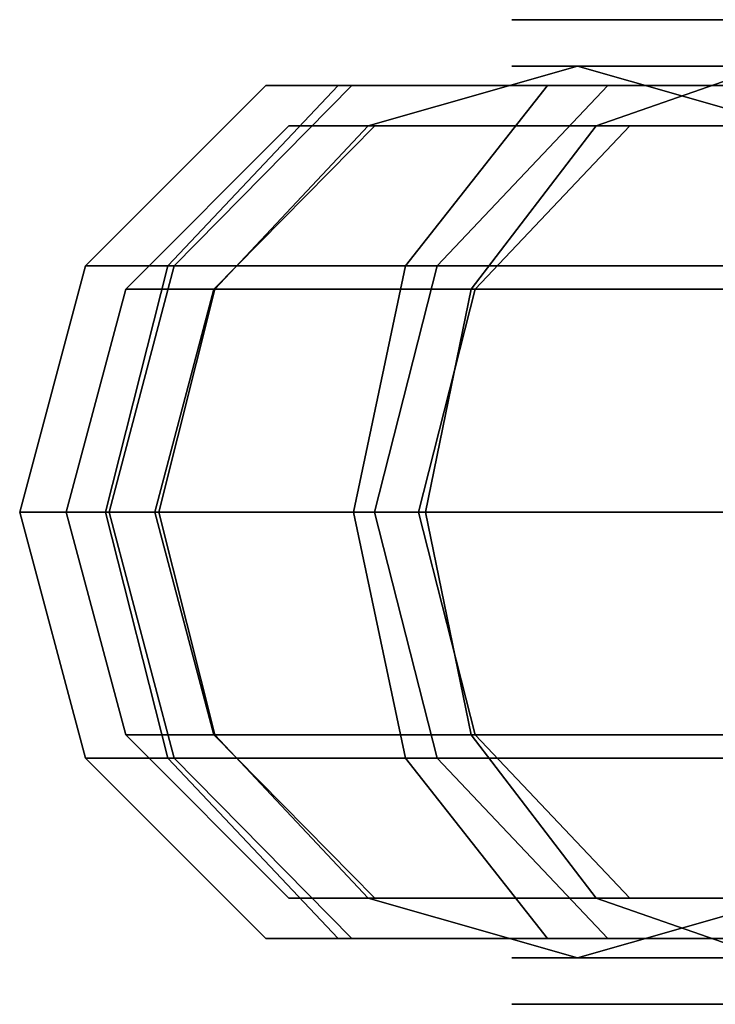
# Model space of a CAD drawing. Units: millimetres. Extents: x -297 to 297, y -30 to 30.
# Drawn here: x -297 to -267, y -21 to 21 of the extents above; entities that cross this region are included whole.
import ezdxf

# ---------------------------------------------------------------- set-up
doc = ezdxf.new("R2010")
doc.units = ezdxf.units.MM
doc.layers.add('szary - malowanie', color=9, linetype='Continuous')

msp = doc.modelspace()

# ---------------------------------------------------------------- linework, layer by layer
at = {"layer": 'szary - malowanie'}
for points, invisible_edges in [([(-276, 21.2, 1258.696), (-283.479, 18.36, 1239.993), (-286.6, 18.36, 1258.696)], 13), ([(-276, 21.2, 1878.696), (-276, 21.2, 1258.696), (-286.6, 18.36, 1878.696)], 14), ([(-286.6, 18.36, 1258.696), (-286.6, 18.36, 1878.696), (-276, 21.2, 1258.696)], 14), ([(-282.889, 18.36, 1924.67), (-272.426, 21.2, 1922.969), (-286.6, 18.36, 1878.696)], 3), ([(-276, 21.2, 1878.696), (-286.6, 18.36, 1878.696), (-272.426, 21.2, 1922.969)], 3), ([(-283.479, 18.36, 1239.993), (-276, 21.2, 1258.696), (-273.453, 21.2, 1243.435)], 13), ([(-283.479, 18.36, 1239.993), (-273.453, 21.2, 1243.435), (-274.454, 18.36, 1223.317)], 3), ([(-282.889, 18.36, 1924.67), (-271.851, 18.36, 1969.453), (-261.796, 21.2, 1966.096)], 14), ([(-282.889, 18.36, 1924.67), (-261.796, 21.2, 1966.096), (-272.426, 21.2, 1922.969)], 13), ([(-276, 21.2, 1258.696), (-265.4, 18.36, 1258.696), (-273.453, 21.2, 1243.435)], 3), ([(-276, 21.2, 1258.696), (-276, 21.2, 1878.696), (-265.4, 18.36, 1258.696)], 14), ([(-276, 21.2, 1878.696), (-265.4, 18.36, 1878.696), (-265.4, 18.36, 1258.696)], 13), ([(-276, 21.2, 1878.696), (-261.963, 18.36, 1921.269), (-265.4, 18.36, 1878.696)], 13), ([(-261.963, 18.36, 1921.269), (-276, 21.2, 1878.696), (-272.426, 21.2, 1922.969)], 13), ([(-260.504, 18.36, 1210.475), (-274.454, 18.36, 1223.317), (-266.09, 21.2, 1229.828)], 14), ([(-274.454, 18.36, 1223.317), (-273.453, 21.2, 1243.435), (-266.09, 21.2, 1229.828)], 13), ([(-263.428, 18.36, 1246.877), (-266.09, 21.2, 1229.828), (-273.453, 21.2, 1243.435)], 13), ([(-263.428, 18.36, 1246.877), (-273.453, 21.2, 1243.435), (-265.4, 18.36, 1258.696)], 3), ([(-261.963, 18.36, 1921.269), (-272.426, 21.2, 1922.969), (-251.742, 18.36, 1962.739)], 3), ([(-251.742, 18.36, 1962.739), (-272.426, 21.2, 1922.969), (-261.796, 21.2, 1966.096)], 13), ([(-271.851, 18.36, 1969.453), (-253.772, 18.36, 2011.885), (-244.386, 21.2, 2006.959)], 14), ([(-271.851, 18.36, 1969.453), (-244.386, 21.2, 2006.959), (-261.796, 21.2, 1966.096)], 13), ([(-282.187, 16.628, 1239.337), (-273.166, 19.2, 1242.621), (-285.6, 16.628, 1258.696)], 2), ([(-276, 19.2, 1258.696), (-285.6, 16.628, 1258.696), (-273.166, 19.2, 1242.621)], 3), ([(-276, 19.2, 1258.696), (-276, 19.2, 1878.696), (-285.6, 16.628, 1258.696)], 14), ([(-276, 19.2, 1878.696), (-285.6, 16.628, 1878.696), (-285.6, 16.628, 1258.696)], 13), ([(-276, 19.2, 1878.696), (-281.902, 16.628, 1924.509), (-285.6, 16.628, 1878.696)], 13), ([(-282.187, 16.628, 1239.337), (-272.358, 16.628, 1222.314), (-265.004, 19.2, 1228.485)], 12), ([(-282.187, 16.628, 1239.337), (-265.004, 19.2, 1228.485), (-273.166, 19.2, 1242.621)], 1), ([(-281.902, 16.628, 1924.509), (-276, 19.2, 1878.696), (-272.426, 19.2, 1922.969)], 13), ([(-281.902, 16.628, 1924.509), (-272.426, 19.2, 1922.969), (-270.902, 16.628, 1969.136)], 3), ([(-276, 19.2, 1258.696), (-264.145, 16.628, 1245.904), (-266.4, 16.628, 1258.696)], 13), ([(-264.145, 16.628, 1245.904), (-276, 19.2, 1258.696), (-273.166, 19.2, 1242.621)], 1), ([(-276, 19.2, 1878.696), (-276, 19.2, 1258.696), (-266.4, 16.628, 1878.696)], 14), ([(-266.4, 16.628, 1258.696), (-266.4, 16.628, 1878.696), (-276, 19.2, 1258.696)], 14), ([(-276, 19.2, 1878.696), (-266.4, 16.628, 1878.696), (-272.426, 19.2, 1922.969)], 3), ([(-264.145, 16.628, 1245.904), (-273.166, 19.2, 1242.621), (-257.65, 16.628, 1234.656)], 2), ([(-257.65, 16.628, 1234.656), (-273.166, 19.2, 1242.621), (-265.004, 19.2, 1228.485)], 1), ([(-262.95, 16.628, 1921.429), (-261.796, 19.2, 1966.096), (-272.426, 19.2, 1922.969)], 13), ([(-262.95, 16.628, 1921.429), (-272.426, 19.2, 1922.969), (-266.4, 16.628, 1878.696)], 3), ([(-270.902, 16.628, 1969.136), (-272.426, 19.2, 1922.969), (-261.796, 19.2, 1966.096)], 13), ([(-257.3, 16.628, 1209.679), (-252.5, 19.2, 1217.993), (-272.358, 16.628, 1222.314)], 2), ([(-272.358, 16.628, 1222.314), (-252.5, 19.2, 1217.993), (-265.004, 19.2, 1228.485)], 1), ([(-270.902, 16.628, 1969.136), (-261.796, 19.2, 1966.096), (-252.886, 16.628, 2011.421)], 3), ([(-294.36, 10.6, 1258.696), (-286.6, 18.36, 1258.696), (-290.818, 10.6, 1237.474)], 2), ([(-294.36, 10.6, 1258.696), (-294.36, 10.6, 1878.696), (-286.6, 18.36, 1258.696)], 2), ([(-294.36, 10.6, 1878.696), (-286.6, 18.36, 1878.696), (-286.6, 18.36, 1258.696)], 13), ([(-294.36, 10.6, 1878.696), (-282.889, 18.36, 1924.67), (-286.6, 18.36, 1878.696)], 13), ([(-282.889, 18.36, 1924.67), (-294.36, 10.6, 1878.696), (-290.548, 10.6, 1925.914)], 1), ([(-283.479, 18.36, 1239.993), (-280.578, 10.6, 1218.551), (-290.818, 10.6, 1237.474)], 1), ([(-283.479, 18.36, 1239.993), (-290.818, 10.6, 1237.474), (-286.6, 18.36, 1258.696)], 2), ([(-282.889, 18.36, 1924.67), (-290.548, 10.6, 1925.914), (-271.851, 18.36, 1969.453)], 2), ([(-271.851, 18.36, 1969.453), (-290.548, 10.6, 1925.914), (-279.211, 10.6, 1971.91)], 1), ([(-283.479, 18.36, 1239.993), (-274.454, 18.36, 1223.317), (-280.578, 10.6, 1218.551)], 12), ([(-274.454, 18.36, 1223.317), (-264.748, 10.6, 1203.979), (-280.578, 10.6, 1218.551)], 1), ([(-271.851, 18.36, 1969.453), (-279.211, 10.6, 1971.91), (-253.772, 18.36, 2011.885)], 2), ([(-279.211, 10.6, 1971.91), (-260.643, 10.6, 2015.492), (-253.772, 18.36, 2011.885)], 12), ([(-260.504, 18.36, 1210.475), (-264.748, 10.6, 1203.979), (-274.454, 18.36, 1223.317)], 2), ([(-292.628, 9.6, 1258.696), (-282.187, 16.628, 1239.337), (-285.6, 16.628, 1258.696)], 1), ([(-282.187, 16.628, 1239.337), (-292.628, 9.6, 1258.696), (-288.79, 9.6, 1236.934)], 1), ([(-292.628, 9.6, 1878.696), (-292.628, 9.6, 1258.696), (-285.6, 16.628, 1878.696)], 14), ([(-285.6, 16.628, 1258.696), (-285.6, 16.628, 1878.696), (-292.628, 9.6, 1258.696)], 2), ([(-292.628, 9.6, 1878.696), (-285.6, 16.628, 1878.696), (-288.838, 9.6, 1925.637)], 3), ([(-281.902, 16.628, 1924.509), (-277.568, 9.6, 1971.362), (-288.838, 9.6, 1925.637)], 1), ([(-281.902, 16.628, 1924.509), (-288.838, 9.6, 1925.637), (-285.6, 16.628, 1878.696)], 2), ([(-282.187, 16.628, 1239.337), (-288.79, 9.6, 1236.934), (-272.358, 16.628, 1222.314)], 2), ([(-272.358, 16.628, 1222.314), (-288.79, 9.6, 1236.934), (-277.742, 9.6, 1217.797)], 1), ([(-281.902, 16.628, 1924.509), (-270.902, 16.628, 1969.136), (-277.568, 9.6, 1971.362)], 12), ([(-257.3, 16.628, 1209.679), (-272.358, 16.628, 1222.314), (-277.742, 9.6, 1217.797)], 12), ([(-257.3, 16.628, 1209.679), (-277.742, 9.6, 1217.797), (-260.814, 9.6, 1203.593)], 1), ([(-270.902, 16.628, 1969.136), (-259.109, 9.6, 2014.687), (-277.568, 9.6, 1971.362)], 1), ([(-270.902, 16.628, 1969.136), (-252.886, 16.628, 2011.421), (-259.109, 9.6, 2014.687)], 12), ([(-294.36, 10.6, 1258.696), (-293.505, 0, 1236.551), (-297.2, 0, 1258.696)], 1), ([(-294.36, 10.6, 1878.696), (-294.36, 10.6, 1258.696), (-297.2, 0, 1878.696)], 14), ([(-297.2, 0, 1258.696), (-297.2, 0, 1878.696), (-294.36, 10.6, 1258.696)], 2), ([(-293.351, 0, 1926.37), (-290.548, 10.6, 1925.914), (-297.2, 0, 1878.696)], 2), ([(-294.36, 10.6, 1878.696), (-297.2, 0, 1878.696), (-290.548, 10.6, 1925.914)], 3), ([(-293.505, 0, 1236.551), (-294.36, 10.6, 1258.696), (-290.818, 10.6, 1237.474)], 1), ([(-293.505, 0, 1236.551), (-290.818, 10.6, 1237.474), (-282.819, 0, 1216.806)], 2), ([(-293.351, 0, 1926.37), (-281.905, 0, 1972.809), (-279.211, 10.6, 1971.91)], 12), ([(-293.351, 0, 1926.37), (-279.211, 10.6, 1971.91), (-290.548, 10.6, 1925.914)], 1), ([(-282.819, 0, 1216.806), (-290.818, 10.6, 1237.474), (-280.578, 10.6, 1218.551)], 1), ([(-266.302, 0, 1201.601), (-282.819, 0, 1216.806), (-280.578, 10.6, 1218.551)], 12), ([(-281.905, 0, 1972.809), (-263.158, 0, 2016.812), (-260.643, 10.6, 2015.492)], 12), ([(-281.905, 0, 1972.809), (-260.643, 10.6, 2015.492), (-279.211, 10.6, 1971.91)], 1), ([(-266.302, 0, 1201.601), (-280.578, 10.6, 1218.551), (-264.748, 10.6, 1203.979)], 1), ([(-291.208, 0, 1236.054), (-288.79, 9.6, 1236.934), (-295.2, 0, 1258.696)], 2), ([(-292.628, 9.6, 1258.696), (-295.2, 0, 1258.696), (-288.79, 9.6, 1236.934)], 2), ([(-292.628, 9.6, 1258.696), (-292.628, 9.6, 1878.696), (-295.2, 0, 1258.696)], 2), ([(-292.628, 9.6, 1878.696), (-295.2, 0, 1878.696), (-295.2, 0, 1258.696)], 13), ([(-292.628, 9.6, 1878.696), (-291.377, 0, 1926.049), (-295.2, 0, 1878.696)], 13), ([(-291.377, 0, 1926.049), (-292.628, 9.6, 1878.696), (-288.838, 9.6, 1925.637)], 1), ([(-291.377, 0, 1926.049), (-288.838, 9.6, 1925.637), (-280.008, 0, 1972.176)], 2), ([(-291.208, 0, 1236.054), (-279.712, 0, 1216.143), (-277.742, 9.6, 1217.797)], 12), ([(-291.208, 0, 1236.054), (-277.742, 9.6, 1217.797), (-288.79, 9.6, 1236.934)], 1), ([(-280.008, 0, 1972.176), (-288.838, 9.6, 1925.637), (-277.568, 9.6, 1971.362)], 1), ([(-280.008, 0, 1972.176), (-277.568, 9.6, 1971.362), (-261.387, 0, 2015.882)], 2), ([(-262.1, 0, 1201.365), (-260.814, 9.6, 1203.593), (-279.712, 0, 1216.143)], 2), ([(-279.712, 0, 1216.143), (-260.814, 9.6, 1203.593), (-277.742, 9.6, 1217.797)], 1), ([(-277.568, 9.6, 1971.362), (-259.109, 9.6, 2014.687), (-261.387, 0, 2015.882)], 12), ([(-293.505, 0, 1236.551), (-290.818, -10.6, 1237.474), (-297.2, 0, 1258.696)], 2), ([(-294.36, -10.6, 1258.696), (-297.2, 0, 1258.696), (-290.818, -10.6, 1237.474)], 2), ([(-294.36, -10.6, 1258.696), (-294.36, -10.6, 1878.696), (-297.2, 0, 1258.696)], 2), ([(-294.36, -10.6, 1878.696), (-297.2, 0, 1878.696), (-297.2, 0, 1258.696)], 13), ([(-294.36, -10.6, 1878.696), (-293.351, 0, 1926.37), (-297.2, 0, 1878.696)], 13), ([(-292.628, -9.6, 1258.696), (-291.208, 0, 1236.054), (-295.2, 0, 1258.696)], 1), ([(-292.628, -9.6, 1878.696), (-292.628, -9.6, 1258.696), (-295.2, 0, 1878.696)], 14), ([(-295.2, 0, 1258.696), (-295.2, 0, 1878.696), (-292.628, -9.6, 1258.696)], 2), ([(-291.377, 0, 1926.049), (-288.838, -9.6, 1925.637), (-295.2, 0, 1878.696)], 2), ([(-292.628, -9.6, 1878.696), (-295.2, 0, 1878.696), (-288.838, -9.6, 1925.637)], 3), ([(-293.351, 0, 1926.37), (-294.36, -10.6, 1878.696), (-290.548, -10.6, 1925.914)], 1), ([(-293.505, 0, 1236.551), (-282.819, 0, 1216.806), (-280.578, -10.6, 1218.551)], 12), ([(-293.505, 0, 1236.551), (-280.578, -10.6, 1218.551), (-290.818, -10.6, 1237.474)], 1), ([(-293.351, 0, 1926.37), (-290.548, -10.6, 1925.914), (-281.905, 0, 1972.809)], 2), ([(-291.208, 0, 1236.054), (-292.628, -9.6, 1258.696), (-288.79, -9.6, 1236.934)], 1), ([(-291.377, 0, 1926.049), (-280.008, 0, 1972.176), (-277.568, -9.6, 1971.362)], 12), ([(-291.377, 0, 1926.049), (-277.568, -9.6, 1971.362), (-288.838, -9.6, 1925.637)], 1), ([(-291.208, 0, 1236.054), (-288.79, -9.6, 1236.934), (-279.712, 0, 1216.143)], 2), ([(-281.905, 0, 1972.809), (-290.548, -10.6, 1925.914), (-279.211, -10.6, 1971.91)], 1), ([(-279.712, 0, 1216.143), (-288.79, -9.6, 1236.934), (-277.742, -9.6, 1217.797)], 1), ([(-266.302, 0, 1201.601), (-264.748, -10.6, 1203.979), (-282.819, 0, 1216.806)], 2), ([(-282.819, 0, 1216.806), (-264.748, -10.6, 1203.979), (-280.578, -10.6, 1218.551)], 1), ([(-281.905, 0, 1972.809), (-279.211, -10.6, 1971.91), (-263.158, 0, 2016.812)], 2), ([(-280.008, 0, 1972.176), (-261.387, 0, 2015.882), (-259.109, -9.6, 2014.687)], 12), ([(-280.008, 0, 1972.176), (-259.109, -9.6, 2014.687), (-277.568, -9.6, 1971.362)], 1), ([(-262.1, 0, 1201.365), (-279.712, 0, 1216.143), (-277.742, -9.6, 1217.797)], 12), ([(-279.211, -10.6, 1971.91), (-260.643, -10.6, 2015.492), (-263.158, 0, 2016.812)], 12), ([(-262.1, 0, 1201.365), (-277.742, -9.6, 1217.797), (-260.814, -9.6, 1203.593)], 1), ([(-292.628, -9.6, 1258.696), (-285.6, -16.628, 1258.696), (-288.79, -9.6, 1236.934)], 2), ([(-292.628, -9.6, 1258.696), (-292.628, -9.6, 1878.696), (-285.6, -16.628, 1258.696)], 2), ([(-292.628, -9.6, 1878.696), (-285.6, -16.628, 1878.696), (-285.6, -16.628, 1258.696)], 13), ([(-292.628, -9.6, 1878.696), (-281.902, -16.628, 1924.509), (-285.6, -16.628, 1878.696)], 13), ([(-281.902, -16.628, 1924.509), (-292.628, -9.6, 1878.696), (-288.838, -9.6, 1925.637)], 1), ([(-281.902, -16.628, 1924.509), (-288.838, -9.6, 1925.637), (-270.902, -16.628, 1969.136)], 2), ([(-270.902, -16.628, 1969.136), (-288.838, -9.6, 1925.637), (-277.568, -9.6, 1971.362)], 1), ([(-282.187, -16.628, 1239.337), (-277.742, -9.6, 1217.797), (-288.79, -9.6, 1236.934)], 1), ([(-282.187, -16.628, 1239.337), (-288.79, -9.6, 1236.934), (-285.6, -16.628, 1258.696)], 2), ([(-282.187, -16.628, 1239.337), (-272.358, -16.628, 1222.314), (-277.742, -9.6, 1217.797)], 12), ([(-272.358, -16.628, 1222.314), (-260.814, -9.6, 1203.593), (-277.742, -9.6, 1217.797)], 1), ([(-270.902, -16.628, 1969.136), (-277.568, -9.6, 1971.362), (-252.886, -16.628, 2011.421)], 2), ([(-277.568, -9.6, 1971.362), (-259.109, -9.6, 2014.687), (-252.886, -16.628, 2011.421)], 12), ([(-257.3, -16.628, 1209.679), (-260.814, -9.6, 1203.593), (-272.358, -16.628, 1222.314)], 2), ([(-294.36, -10.6, 1258.696), (-283.479, -18.36, 1239.993), (-286.6, -18.36, 1258.696)], 1), ([(-283.479, -18.36, 1239.993), (-294.36, -10.6, 1258.696), (-290.818, -10.6, 1237.474)], 1), ([(-294.36, -10.6, 1878.696), (-294.36, -10.6, 1258.696), (-286.6, -18.36, 1878.696)], 14), ([(-286.6, -18.36, 1258.696), (-286.6, -18.36, 1878.696), (-294.36, -10.6, 1258.696)], 2), ([(-294.36, -10.6, 1878.696), (-286.6, -18.36, 1878.696), (-290.548, -10.6, 1925.914)], 3), ([(-283.479, -18.36, 1239.993), (-290.818, -10.6, 1237.474), (-274.454, -18.36, 1223.317)], 2), ([(-274.454, -18.36, 1223.317), (-290.818, -10.6, 1237.474), (-280.578, -10.6, 1218.551)], 1), ([(-282.889, -18.36, 1924.67), (-279.211, -10.6, 1971.91), (-290.548, -10.6, 1925.914)], 1), ([(-282.889, -18.36, 1924.67), (-290.548, -10.6, 1925.914), (-286.6, -18.36, 1878.696)], 2), ([(-282.889, -18.36, 1924.67), (-271.851, -18.36, 1969.453), (-279.211, -10.6, 1971.91)], 12), ([(-260.504, -18.36, 1210.475), (-274.454, -18.36, 1223.317), (-280.578, -10.6, 1218.551)], 12), ([(-260.504, -18.36, 1210.475), (-280.578, -10.6, 1218.551), (-264.748, -10.6, 1203.979)], 1), ([(-271.851, -18.36, 1969.453), (-260.643, -10.6, 2015.492), (-279.211, -10.6, 1971.91)], 1), ([(-271.851, -18.36, 1969.453), (-253.772, -18.36, 2011.885), (-260.643, -10.6, 2015.492)], 12), ([(-276, -19.2, 1258.696), (-282.187, -16.628, 1239.337), (-285.6, -16.628, 1258.696)], 13), ([(-276, -19.2, 1878.696), (-276, -19.2, 1258.696), (-285.6, -16.628, 1878.696)], 14), ([(-285.6, -16.628, 1258.696), (-285.6, -16.628, 1878.696), (-276, -19.2, 1258.696)], 14), ([(-281.902, -16.628, 1924.509), (-272.426, -19.2, 1922.969), (-285.6, -16.628, 1878.696)], 3), ([(-276, -19.2, 1878.696), (-285.6, -16.628, 1878.696), (-272.426, -19.2, 1922.969)], 3), ([(-282.187, -16.628, 1239.337), (-276, -19.2, 1258.696), (-273.166, -19.2, 1242.621)], 1), ([(-282.187, -16.628, 1239.337), (-273.166, -19.2, 1242.621), (-272.358, -16.628, 1222.314)], 2), ([(-281.902, -16.628, 1924.509), (-270.902, -16.628, 1969.136), (-261.796, -19.2, 1966.096)], 14), ([(-281.902, -16.628, 1924.509), (-261.796, -19.2, 1966.096), (-272.426, -19.2, 1922.969)], 13), ([(-276, -19.2, 1258.696), (-266.4, -16.628, 1258.696), (-273.166, -19.2, 1242.621)], 3), ([(-276, -19.2, 1258.696), (-276, -19.2, 1878.696), (-266.4, -16.628, 1258.696)], 14), ([(-276, -19.2, 1878.696), (-266.4, -16.628, 1878.696), (-266.4, -16.628, 1258.696)], 13), ([(-276, -19.2, 1878.696), (-262.95, -16.628, 1921.429), (-266.4, -16.628, 1878.696)], 13), ([(-262.95, -16.628, 1921.429), (-276, -19.2, 1878.696), (-272.426, -19.2, 1922.969)], 13), ([(-264.145, -16.628, 1245.904), (-265.004, -19.2, 1228.485), (-273.166, -19.2, 1242.621)], 1), ([(-264.145, -16.628, 1245.904), (-273.166, -19.2, 1242.621), (-266.4, -16.628, 1258.696)], 2), ([(-272.358, -16.628, 1222.314), (-273.166, -19.2, 1242.621), (-265.004, -19.2, 1228.485)], 1), ([(-262.95, -16.628, 1921.429), (-272.426, -19.2, 1922.969), (-252.69, -16.628, 1963.056)], 3), ([(-252.69, -16.628, 1963.056), (-272.426, -19.2, 1922.969), (-261.796, -19.2, 1966.096)], 13), ([(-257.3, -16.628, 1209.679), (-272.358, -16.628, 1222.314), (-265.004, -19.2, 1228.485)], 12), ([(-270.902, -16.628, 1969.136), (-252.886, -16.628, 2011.421), (-244.386, -19.2, 2006.959)], 14), ([(-270.902, -16.628, 1969.136), (-244.386, -19.2, 2006.959), (-261.796, -19.2, 1966.096)], 13), ([(-283.479, -18.36, 1239.993), (-273.453, -21.2, 1243.435), (-286.6, -18.36, 1258.696)], 3), ([(-276, -21.2, 1258.696), (-286.6, -18.36, 1258.696), (-273.453, -21.2, 1243.435)], 3), ([(-276, -21.2, 1258.696), (-276, -21.2, 1878.696), (-286.6, -18.36, 1258.696)], 14), ([(-276, -21.2, 1878.696), (-286.6, -18.36, 1878.696), (-286.6, -18.36, 1258.696)], 13), ([(-276, -21.2, 1878.696), (-282.889, -18.36, 1924.67), (-286.6, -18.36, 1878.696)], 13), ([(-283.479, -18.36, 1239.993), (-274.454, -18.36, 1223.317), (-266.09, -21.2, 1229.828)], 14), ([(-283.479, -18.36, 1239.993), (-266.09, -21.2, 1229.828), (-273.453, -21.2, 1243.435)], 13), ([(-282.889, -18.36, 1924.67), (-276, -21.2, 1878.696), (-272.426, -21.2, 1922.969)], 13), ([(-282.889, -18.36, 1924.67), (-272.426, -21.2, 1922.969), (-271.851, -18.36, 1969.453)], 3), ([(-276, -21.2, 1258.696), (-263.428, -18.36, 1246.877), (-265.4, -18.36, 1258.696)], 13), ([(-263.428, -18.36, 1246.877), (-276, -21.2, 1258.696), (-273.453, -21.2, 1243.435)], 13), ([(-276, -21.2, 1878.696), (-276, -21.2, 1258.696), (-265.4, -18.36, 1878.696)], 14), ([(-265.4, -18.36, 1258.696), (-265.4, -18.36, 1878.696), (-276, -21.2, 1258.696)], 14), ([(-276, -21.2, 1878.696), (-265.4, -18.36, 1878.696), (-272.426, -21.2, 1922.969)], 3), ([(-260.504, -18.36, 1210.475), (-254.707, -21.2, 1219.349), (-274.454, -18.36, 1223.317)], 3), ([(-274.454, -18.36, 1223.317), (-254.707, -21.2, 1219.349), (-266.09, -21.2, 1229.828)], 13), ([(-263.428, -18.36, 1246.877), (-273.453, -21.2, 1243.435), (-257.725, -18.36, 1236.338)], 3), ([(-257.725, -18.36, 1236.338), (-273.453, -21.2, 1243.435), (-266.09, -21.2, 1229.828)], 13), ([(-261.963, -18.36, 1921.269), (-261.796, -21.2, 1966.096), (-272.426, -21.2, 1922.969)], 13), ([(-261.963, -18.36, 1921.269), (-272.426, -21.2, 1922.969), (-265.4, -18.36, 1878.696)], 3), ([(-271.851, -18.36, 1969.453), (-272.426, -21.2, 1922.969), (-261.796, -21.2, 1966.096)], 13), ([(-271.851, -18.36, 1969.453), (-261.796, -21.2, 1966.096), (-253.772, -18.36, 2011.885)], 3)]:
    msp.add_3dface(points, dxfattribs=dict(at, invisible_edges=invisible_edges))

doc.saveas('drawing.dxf')
